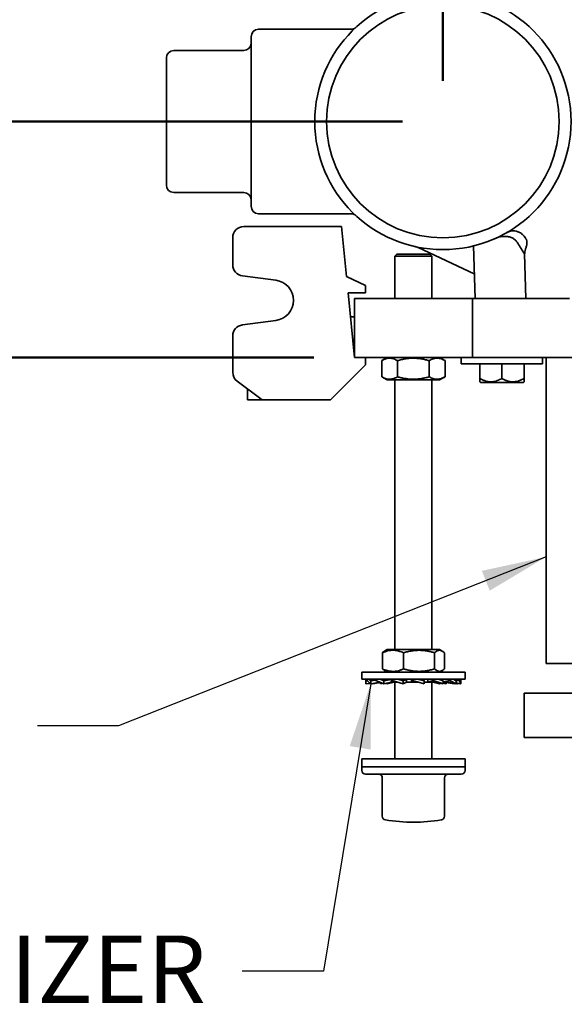
# Model space of a CAD drawing. Units: inches. Extents: x 0.2 to 8.4, y 0.1 to 10.9.
# Drawn here: x 1.4 to 2.3, y 7.1 to 8.6 of the extents above; entities that cross this region are included whole.
import ezdxf

# ---------------------------------------------------------------- set-up
doc = ezdxf.new("R2010")
doc.units = ezdxf.units.IN
doc.header["$MEASUREMENT"] = 0
doc.layers.add('WALL', color=7, linetype='Continuous', lineweight=50)
doc.styles.add('SLDTEXTSTYLE0', font='TXT', dxfattribs={"width": 0.605})
doc.dimstyles.new('SLDDIMSTYLE1', dxfattribs={"dimtxt": 0.101115, "dimasz": 0.1, "dimexe": 0, "dimexo": 0.0625, "dimgap": 0.025279, "dimtad": 0, "dimtih": 1, "dimtoh": 1, "dimdec": 6, "dimlfac": 11, "dimrnd": 1e-09, "dimzin": 12, "dimdsep": 46, "dimlunit": 5, "dimtxsty": 'SLDTEXTSTYLE0', "dimsah": 1, "dimcen": 0.09, "dimadec": 0, "dimazin": 3, "dimtfac": 1, "dimtdec": 3, "dimtofl": 0, "dimtmove": 0, "dimatfit": 3, "dimfxl": 0, "dimfrac": 2, "dimtolj": 1, "dimtzin": 12, "dimarcsym": 0})
doc.dimstyles.new('SLDDIMSTYLE2', dxfattribs={"dimtxt": 0.101115, "dimasz": 0.1, "dimexe": 0, "dimexo": 0.0625, "dimgap": 0.025279, "dimtad": 0, "dimtih": 1, "dimtoh": 1, "dimdec": 0, "dimlfac": 11, "dimrnd": 1e-09, "dimzin": 12, "dimdsep": 46, "dimlunit": 5, "dimtxsty": 'SLDTEXTSTYLE0', "dimsah": 1, "dimcen": 0.09, "dimadec": 0, "dimazin": 3, "dimtfac": 1, "dimtdec": 3, "dimtofl": 0, "dimtmove": 0, "dimatfit": 3, "dimfxl": 0, "dimfrac": 2, "dimtolj": 1, "dimtzin": 12, "dimarcsym": 0})
doc.dimstyles.new('SLDDIMSTYLE4', dxfattribs={"dimtxt": 0.18, "dimasz": 0.1, "dimexe": 0, "dimexo": 0.0625, "dimgap": 0, "dimtad": 0, "dimtih": 1, "dimtoh": 1, "dimdec": 0, "dimrnd": 1e-09, "dimzin": 0, "dimdsep": 46, "dimlunit": 5, "dimtxsty": 'Standard', "dimsah": 1, "dimcen": 0.09, "dimadec": 0, "dimazin": 0, "dimtfac": 0.1, "dimtdec": 0, "dimtofl": 0, "dimtmove": 0, "dimatfit": 3, "dimfxl": 0, "dimfrac": 2, "dimtolj": 1, "dimtzin": 0, "dimarcsym": 0})

# ---------------------------------------------------------------- blocks, each defined once
blk = doc.blocks.new('_D_13')
at = {"layer": 'WALL'}
for p, q in [((2.0678, 8.4755), (2.0678, 9.1741)), ((2.545, 8.4755), (2.545, 9.1741)), ((2.0678, 9.0491), (1.9663, 9.0491)), ((2.545, 9.0491), (2.0678, 9.0491)), ((1.5105, 9.0374), (1.5105, 8.9054)), ((1.5105, 9.0374), (1.5336, 9.0374)), ((1.8344, 9.0374), (1.8112, 9.0374)), ((1.8344, 9.0374), (1.8344, 8.9054)), ((1.5105, 8.9054), (1.5336, 8.9054)), ((1.8344, 8.9054), (1.8112, 8.9054))]:
    blk.add_line(p, q, dxfattribs=at)
for points in [[(2.0678, 9.0491), (2.1678, 9.0341), (2.1678, 9.0641)], [(2.545, 9.0491), (2.445, 9.0641), (2.445, 9.0341)]]:
    blk.add_solid(points, dxfattribs=at)
at = {"layer": 'WALL', "char_height": 0.10417, "attachment_point": 1, "style": 'SLDTEXTSTYLE0'}
for s, insert in [('5 1/4', (1.5182, 9.1833)), ('133', (1.5567, 9.0281))]:
    blk.add_mtext(s, dxfattribs=dict(at, insert=insert))
blk = doc.blocks.new('_D_14')
at = {"layer": 'WALL'}
for p, q in [((2.0053, 8.413), (1.0791, 8.413)), ((1.2041, 8.0494), (1.2041, 8.413)), ((1.8689, 8.0494), (1.0791, 8.0494)), ((1.2041, 7.8509), (1.2041, 8.0494)), ((1.0791, 7.8509), (1.2041, 7.8509)), ((0.577, 7.8393), (0.577, 7.7073)), ((0.577, 7.8393), (0.6001, 7.8393)), ((0.9009, 7.8393), (0.8778, 7.8393)), ((0.9009, 7.8393), (0.9009, 7.7073)), ((0.577, 7.7073), (0.6001, 7.7073)), ((0.9009, 7.7073), (0.8778, 7.7073))]:
    blk.add_line(p, q, dxfattribs=at)
for points in [[(1.2041, 8.413), (1.1891, 8.313), (1.2191, 8.313)], [(1.2041, 8.0494), (1.2191, 8.1494), (1.1891, 8.1494)]]:
    blk.add_solid(points, dxfattribs=at)
at = {"layer": 'WALL', "attachment_point": 1, "style": 'SLDTEXTSTYLE0'}
for s, insert, char_height in [('4', (0.7005, 7.9852), 0.1042), ('102', (0.6233, 7.8299), 0.10417)]:
    blk.add_mtext(s, dxfattribs=dict(at, insert=insert, char_height=char_height))
blk = doc.blocks.new('_D_17')
at = {"layer": 'WALL'}
for p, q in [((1.8689, 8.7767), (0.6339, 8.7767)), ((0.7589, 8.7767), (0.7589, 8.5915)), ((0.6431, 8.413), (0.6084, 8.413)), ((0.6084, 8.413), (0.6084, 8.2577)), ((0.8746, 8.413), (0.9093, 8.413)), ((0.9093, 8.413), (0.9093, 8.2577)), ((0.6084, 8.2577), (0.6431, 8.2577)), ((0.9093, 8.2577), (0.8746, 8.2577)), ((0.7589, 8.0494), (0.7589, 8.2346)), ((1.8689, 8.0494), (0.6339, 8.0494))]:
    blk.add_line(p, q, dxfattribs=at)
for points in [[(0.7589, 8.7767), (0.7439, 8.6767), (0.7739, 8.6767)], [(0.7589, 8.0494), (0.7739, 8.1494), (0.7439, 8.1494)]]:
    blk.add_solid(points, dxfattribs=at)
at = {"layer": 'WALL', "attachment_point": 1, "style": 'SLDTEXTSTYLE0'}
for s, insert, char_height in [('8', (0.7203, 8.5705), 0.1042), ('203', (0.6431, 8.392), 0.10417)]:
    blk.add_mtext(s, dxfattribs=dict(at, insert=insert, char_height=char_height))

msp = doc.modelspace()

# ---------------------------------------------------------------- linework, layer by layer
at = {"color": 7, "linetype": 'Continuous', "lineweight": 35}
for p, q in [((1.77232013, 8.54370926), (1.77232013, 8.28234562)), ((1.92612038, 8.55507289), (1.78368373, 8.55507289)), ((1.64163828, 8.51103879), (1.64163828, 8.31501608)), ((1.76095648, 8.52240244), (1.65300194, 8.52240244)), ((1.65300194, 8.30365244), (1.76095648, 8.30365244)), ((1.78368373, 8.27098199), (1.92606721, 8.27098199)), ((1.92606721, 8.27102252), (1.92606582, 8.27102361)), ((1.91152466, 8.25109562), (1.76095648, 8.25109562)), ((1.91908708, 8.17439107), (1.91152466, 8.25109562)), ((1.74391102, 8.23405016), (1.74391102, 8.19217493)), ((1.99675194, 8.20848198), (1.99391101, 8.20564108)), ((1.99675194, 8.20848198), (2.04788831, 8.20848198)), ((2.02961153, 8.21869908), (2.1161912, 8.17841337)), ((2.05072921, 8.20564108), (2.04788831, 8.20848198)), ((2.11469564, 8.22124049), (2.11752212, 8.14030016)), ((2.19353129, 8.20938134), (2.19555948, 8.14030016)), ((1.99391101, 8.20564108), (1.99391101, 8.14030016)), ((2.05072921, 8.20564108), (1.99391101, 8.20564108)), ((2.05072921, 8.14030016), (2.05072921, 8.20564108)), ((1.75872541, 8.17527611), (1.81050129, 8.16844041)), ((1.9484565, 8.16018653), (1.91908708, 8.17439107)), ((1.9216079, 8.14882289), (1.9484565, 8.14882289)), ((1.93141104, 8.04939108), (1.9216079, 8.14882289)), ((1.9484565, 8.16018653), (1.9484565, 8.14882289)), ((1.93141104, 8.04939108), (1.93141104, 8.14030016)), ((1.93141104, 8.14030016), (1.9541383, 8.14030016)), ((2.09050192, 8.14030016), (1.9541383, 8.14030016)), ((2.09050192, 8.14030016), (2.11322921, 8.14030016)), ((2.11322921, 8.14030016), (2.11322921, 8.04939108)), ((2.11322921, 8.14030016), (2.1281833, 8.14030016)), ((2.26269925, 8.14030016), (2.1281833, 8.14030016)), ((1.81050129, 8.1064781), (1.75872541, 8.09964239)), ((1.93141104, 8.11189107), (1.92524903, 8.11189107)), ((1.74391102, 8.08274358), (1.74391102, 8.0266638)), ((1.92861011, 8.07780017), (1.93141104, 8.07780017)), ((1.9484565, 8.04939108), (1.93141104, 8.04939108)), ((1.9484565, 8.04939108), (1.9484565, 8.03802744)), ((1.9541383, 8.04939108), (1.9484565, 8.04939108)), ((2.09050192, 8.04939108), (1.9541383, 8.04939108)), ((1.97350826, 8.019671), (1.97350826, 8.0445657)), ((1.98186555, 8.04939108), (1.97362922, 8.04463582)), ((1.99772595, 8.019671), (1.99772595, 8.0445657)), ((2.04653782, 8.019671), (2.04653782, 8.0445657)), ((2.071011, 8.04463582), (2.06277467, 8.04939108)), ((2.07113196, 8.0445657), (2.07100788, 8.04463039)), ((2.07113196, 8.019671), (2.07113196, 8.0445657)), ((2.11322921, 8.04939108), (2.09050192, 8.04939108)), ((2.09618375, 8.04939108), (2.09618375, 8.03948198)), ((2.1281833, 8.04939108), (2.11322921, 8.04939108)), ((2.38520119, 8.04939108), (2.1281833, 8.04939108)), ((2.22118375, 8.03948198), (2.22118375, 8.04939108)), ((2.22686557, 8.04939108), (2.22686557, 7.57780016)), ((1.8944792, 7.98405017), (1.9484565, 8.03802744)), ((2.22118375, 8.03948198), (2.09618375, 8.03948198)), ((2.12459283, 8.0172152), (2.12459283, 8.03948198)), ((2.15868375, 8.0172152), (2.15868375, 8.03948198)), ((2.19277466, 8.0172152), (2.19277466, 8.03948198)), ((1.75072918, 8.01302744), (1.78936559, 7.98405017)), ((1.97362965, 8.01960064), (1.98186555, 8.01484561)), ((2.06277467, 8.01484561), (1.98186555, 8.01484561)), ((1.99391101, 8.01484561), (1.99391101, 7.59932743)), ((2.05072921, 7.59932743), (2.05072921, 8.01484561)), ((2.06277467, 8.01484561), (2.0710106, 8.01960064)), ((2.07100785, 8.01960539), (2.07113196, 8.019671)), ((2.12459283, 8.01193625), (2.12550077, 8.01102743)), ((2.12550077, 8.01102743), (2.15868375, 8.01102743)), ((2.15868375, 8.01102743), (2.19186672, 8.01102743)), ((2.19186672, 8.01102743), (2.19277466, 8.01193625)), ((1.76663828, 7.98405017), (1.76663828, 8.00109561)), ((1.775161, 7.98405017), (1.76663828, 7.98405017)), ((1.78084286, 7.98405017), (1.775161, 7.98405017)), ((1.78936559, 7.98405017), (1.78084286, 7.98405017)), ((1.8944792, 7.98405017), (1.78936559, 7.98405017)), ((1.97457427, 7.56960734), (1.97457427, 7.59450204)), ((1.98186555, 7.59932743), (1.97786378, 7.597017)), ((1.99237692, 7.59932743), (1.98186555, 7.59932743)), ((2.06277467, 7.59932743), (1.99237692, 7.59932743)), ((2.00723552, 7.56960734), (2.00723552, 7.59450204)), ((2.05498137, 7.56960734), (2.05498137, 7.59450204)), ((2.06677644, 7.597017), (2.06277467, 7.59932743)), ((2.07006594, 7.56960734), (2.07006594, 7.59450204)), ((2.63595647, 7.57780016), (2.22686557, 7.57780016)), ((1.94277464, 7.56478196), (1.94277464, 7.55357292)), ((1.94277464, 7.56478196), (2.04680256, 7.56478196)), ((1.97784896, 7.56710097), (1.98186555, 7.56478196)), ((2.04680256, 7.56478196), (2.10186558, 7.56478196)), ((2.06277467, 7.56478196), (2.06679126, 7.56710097)), ((2.10186558, 7.55357292), (2.10186558, 7.56478196)), ((1.94277464, 7.55357292), (2.04680256, 7.55357292)), ((1.94926987, 7.55106324), (1.95029525, 7.55357292)), ((1.94926987, 7.55106324), (1.95139572, 7.55139619)), ((1.94926987, 7.54670926), (1.94926987, 7.55106324)), ((1.94926987, 7.54670926), (1.95547497, 7.54774786)), ((1.94957147, 7.54670926), (1.95552868, 7.54769981)), ((1.94968256, 7.55207331), (1.94984752, 7.55357292)), ((1.95083156, 7.55357292), (1.95083156, 7.55190072)), ((1.95083156, 7.55190072), (1.95663624, 7.54670926)), ((1.95663624, 7.55106324), (1.95383014, 7.55357292)), ((1.95389563, 7.54670926), (1.95389563, 7.54748349)), ((1.95389563, 7.54670926), (1.95616137, 7.54713395)), ((1.95637198, 7.54670926), (1.95637198, 7.54694558)), ((1.95637198, 7.54670926), (1.95658851, 7.54675193)), ((1.95663624, 7.55106324), (1.9644313, 7.55234477)), ((1.95663624, 7.54670926), (1.95663624, 7.55106324)), ((1.95663624, 7.54670926), (1.9709277, 7.54922001)), ((1.95906096, 7.54713523), (1.95965605, 7.54670926)), ((1.95965605, 7.54670926), (1.97170481, 7.54889932)), ((1.95965605, 7.54670926), (1.95965605, 7.54723976)), ((1.9644313, 7.55357292), (1.9644313, 7.55190072)), ((1.9644313, 7.55190072), (1.97701211, 7.54670926)), ((1.97701211, 7.55106324), (1.97093032, 7.55357292)), ((1.97177212, 7.54670926), (1.97177212, 7.54887153)), ((1.97177212, 7.54670926), (1.97490376, 7.54757928)), ((1.97401199, 7.54733149), (1.97492696, 7.54756968)), ((1.9765359, 7.54670926), (1.9765359, 7.54690574)), ((1.9765359, 7.54670926), (1.97680572, 7.54679443)), ((1.97701211, 7.55106324), (1.98835068, 7.55354102)), ((1.97701211, 7.54670926), (1.97701211, 7.55106324)), ((1.97701211, 7.54670926), (1.98849641, 7.5493911)), ((1.98019768, 7.54745315), (1.982152, 7.54670926)), ((1.982152, 7.54670926), (1.99261004, 7.5493911)), ((1.982152, 7.54670926), (1.982152, 7.54790951)), ((1.98835068, 7.5493911), (1.98835068, 7.55354102)), ((1.99764065, 7.5493911), (1.98835068, 7.5493911)), ((1.98949664, 7.55357292), (1.98949664, 7.55190072)), ((1.98949664, 7.55190072), (2.0063618, 7.54670926)), ((1.98949664, 7.55190072), (1.99485644, 7.54942294)), ((1.99391101, 7.5493911), (1.99391101, 7.43098196)), ((1.99485644, 7.54942294), (1.99749209, 7.54943958)), ((2.0063618, 7.55106324), (1.99820885, 7.55357292)), ((2.0063618, 7.55106324), (2.01172161, 7.55354102)), ((2.0063618, 7.54670926), (2.0063618, 7.55106324)), ((2.0063618, 7.54670926), (2.01179048, 7.5493911)), ((2.01172161, 7.5493911), (2.01172161, 7.55354102)), ((2.02806606, 7.5493911), (2.01172161, 7.5493911)), ((2.01938253, 7.55357292), (2.01938253, 7.54942294)), ((2.02106304, 7.55190072), (2.01938253, 7.54942294)), ((2.02106304, 7.55357292), (2.02106304, 7.55190072)), ((2.02106304, 7.55190072), (2.03887222, 7.54670926)), ((2.02797019, 7.5493911), (2.0281627, 7.54937702)), ((2.03887222, 7.55106324), (2.03033827, 7.55355094)), ((2.03887222, 7.55106324), (2.03719171, 7.55354102)), ((2.03887222, 7.54670926), (2.03887222, 7.55106324)), ((2.05222135, 7.5493911), (2.03888401, 7.5493911)), ((2.04449043, 7.55357292), (2.04449043, 7.54942294)), ((2.05287844, 7.55190072), (2.04449043, 7.54942294)), ((2.04680256, 7.55357292), (2.10186558, 7.55357292)), ((2.05072921, 7.43098196), (2.05072921, 7.5493911)), ((2.06248822, 7.54670926), (2.05203018, 7.5493911)), ((2.05614384, 7.5493911), (2.05224655, 7.5493911)), ((2.05287844, 7.55357292), (2.05287844, 7.55190072)), ((2.05287844, 7.55190072), (2.06810431, 7.54670926)), ((2.06762811, 7.54670926), (2.0576515, 7.549039)), ((2.06810431, 7.55106324), (2.06074381, 7.55357292)), ((2.06444254, 7.54745315), (2.06248822, 7.54670926)), ((2.06520725, 7.55357292), (2.06520725, 7.55205101)), ((2.06810431, 7.54670926), (2.06729176, 7.54696574)), ((2.0678345, 7.54679443), (2.06762811, 7.54670926)), ((2.07864139, 7.55190072), (2.06810431, 7.54995728)), ((2.06810431, 7.54670926), (2.06810431, 7.55106324)), ((2.06810431, 7.549444), (2.07045434, 7.5493911)), ((2.07371254, 7.54922001), (2.06810431, 7.54690574)), ((2.07045434, 7.5493911), (2.06816106, 7.5493911)), ((2.06971022, 7.54756845), (2.07062826, 7.54733149)), ((2.07007592, 7.54771933), (2.07286813, 7.54670926)), ((2.07286813, 7.54670926), (2.07062826, 7.54733149)), ((2.0849842, 7.54670926), (2.07286813, 7.54891153)), ((2.07286813, 7.54670926), (2.07286813, 7.54887153)), ((2.088004, 7.54670926), (2.07363065, 7.54923441)), ((2.07864139, 7.55357292), (2.07864139, 7.55190072)), ((2.07864139, 7.55190072), (2.08826827, 7.54670926)), ((2.08826827, 7.54670926), (2.0796345, 7.5484109)), ((2.08826827, 7.55106324), (2.08361443, 7.55357292)), ((2.08557926, 7.54713523), (2.0849842, 7.54670926)), ((2.0932492, 7.55190072), (2.08823947, 7.55111604)), ((2.08826827, 7.54670926), (2.08826827, 7.55106324)), ((2.09537037, 7.54670926), (2.08826827, 7.547898)), ((2.08916524, 7.54774786), (2.08826827, 7.54694558)), ((2.09074461, 7.54670926), (2.08847885, 7.54713395)), ((2.08905978, 7.54776552), (2.09074461, 7.54670926)), ((2.09074461, 7.54670926), (2.09074461, 7.54748349)), ((2.09506878, 7.54670926), (2.09074461, 7.54742829)), ((2.0932492, 7.55357292), (2.0932492, 7.55190072)), ((2.0932492, 7.55190072), (2.09537037, 7.54670926)), ((2.09537037, 7.55106324), (2.09434497, 7.55357292)), ((2.09449772, 7.55357292), (2.09449772, 7.55319905)), ((2.09495766, 7.55207331), (2.09479273, 7.55357292)), ((2.09537037, 7.54670926), (2.09537037, 7.55106324)), ((2.19277466, 7.53234564), (2.19277466, 7.46416382)), ((2.67004739, 7.53234564), (2.19277466, 7.53234564)), ((2.67004739, 7.46416382), (2.19277466, 7.46416382)), ((1.94277464, 7.43098196), (1.94277464, 7.41870925)), ((2.10186558, 7.43098196), (1.94277464, 7.43098196)), ((1.94277464, 7.41870925), (1.94277464, 7.41302745)), ((2.10186558, 7.41870925), (1.94277464, 7.41870925)), ((1.94277464, 7.41870925), (2.09090173, 7.41870925)), ((2.09090173, 7.41870925), (2.10186558, 7.41870925)), ((2.10186558, 7.41870925), (2.10186558, 7.43098196)), ((2.10186558, 7.41302745), (2.10186558, 7.41870925)), ((1.9484565, 7.40734565), (2.08600304, 7.40734565)), ((2.08600304, 7.40734565), (2.09618375, 7.40734565)), ((1.97438697, 7.40166379), (1.97438697, 7.34252746)), ((2.07025325, 7.34252746), (2.07025325, 7.40166379)), ((1.97924921, 7.33690449), (1.97916985, 7.33691723)), ((1.98231514, 7.33643206), (1.9823889, 7.33642108)), ((2.06539104, 7.33690449), (2.0654704, 7.33691723))]:
    msp.add_line(p, q, dxfattribs=at)
for radius in [0.19744318, 0.17926136]:
    msp.add_circle((2.06777466, 8.41302744), radius, dxfattribs=at)
for centre, radius, start, end in [((1.78368375, 8.54370926), 0.01136364, 90, 180), ((1.76095648, 8.53376607), 0.01136364, 270, 0), ((1.65300193, 8.5110388), 0.01136364, 90, 180), ((1.65300193, 8.31501607), 0.01136364, 180, 270), ((1.76095648, 8.2922888), 0.01136364, 0, 90), ((1.78368375, 8.28234562), 0.01136364, 180, 270), ((1.76095648, 8.23405016), 0.01704545, 90, 180), ((1.76095648, 8.19217493), 0.01704545, 180, 262.47903177), ((1.80641102, 8.13745926), 0.03125, 277.52096823, 82.47903177), ((1.76095648, 8.08274358), 0.01704545, 97.52096823, 180), ((1.76095648, 8.0266638), 0.01704545, 180, 233.13010235), ((1.94845648, 7.41302744), 0.00568182, 180, 270), ((1.96870515, 7.4016638), 0.00568182, 0, 90), ((2.07593508, 7.4016638), 0.00568182, 90, 180), ((2.09618375, 7.41302744), 0.00568182, 270, 0), ((1.98006879, 7.34252747), 0.00568182, 180, 260.84641186), ((2.06457144, 7.34252747), 0.00568182, 279.15358814, 0), ((2.02232011, 7.60620926), 0.27272727, 260.91342486, 279.08657514)]:
    msp.add_arc(centre, radius, start, end, dxfattribs=at)
for points, knots in [([(1.93366787, 8.55794419), (1.93365846, 8.55793575), (1.93363896, 8.55791826), (1.93355921, 8.55784818), (1.93342338, 8.55773202), (1.93322747, 8.55757039), (1.93293661, 8.55734301), (1.93252415, 8.55704502), (1.93191752, 8.55665317), (1.93109944, 8.55620495), (1.93013033, 8.55578729), (1.92910229, 8.55545559), (1.92805894, 8.55522552), (1.92705667, 8.55509073), (1.92640188, 8.55508695), (1.92611905, 8.55508532)], [0, 0, 0, 0, 0.0431064599, 0.0893557425, 0.1219638917, 0.1529341311, 0.1923091976, 0.249773886, 0.3221328063, 0.4303449739, 0.5562124285, 0.668511424, 0.7849164065, 0.9070948764, 1, 1, 1, 1]), ([(1.92606593, 8.27097474), (1.92624723, 8.27097774), (1.92677037, 8.27098643), (1.92762076, 8.27089869), (1.92859374, 8.27072775), (1.92950817, 8.27048083), (1.93035444, 8.27017775), (1.93112301, 8.2698335), (1.93180249, 8.26946898), (1.93237421, 8.26911289), (1.93281709, 8.2688023), (1.93313257, 8.26856109), (1.93334416, 8.26838961), (1.93348278, 8.26827293), (1.93357838, 8.26819033), (1.93364499, 8.26813161), (1.93366717, 8.26811174), (1.93367949, 8.26810072)], [0, 0, 0, 0, 0.0584413188, 0.1686287481, 0.2749116228, 0.3767937959, 0.473629137, 0.5645189574, 0.6481638651, 0.722259474, 0.7820566452, 0.823918349, 0.8544651702, 0.882013372, 0.9110575039, 0.9506143027, 1, 1, 1, 1]), ([(2.16647251, 8.24202292), (2.16650327, 8.24204059), (2.16733446, 8.24251819), (2.16905812, 8.24333474), (2.17195039, 8.24420778), (2.17463938, 8.24455469), (2.1770023, 8.24454135), (2.17936593, 8.24431762), (2.18171837, 8.24378489), (2.18400257, 8.24295682), (2.18622661, 8.24193555), (2.18834552, 8.24063499), (2.1903069, 8.2390864), (2.19215241, 8.23737985), (2.19380346, 8.23545005), (2.19523598, 8.23335339), (2.19585632, 8.23222452), (2.19616649, 8.23166009)], [0, 0, 0, 0, 0.0032162622, 0.08692262439, 0.17218091904, 0.2748873631, 0.32775337439, 0.38062032965, 0.48256019396, 0.5350309123, 0.58750102621, 0.68910949559, 0.7414231507, 0.79373604414, 0.89534396996, 0.9476719037, 1, 1, 1, 1]), ([(2.14882666, 8.23298749), (2.14978756, 8.23339993), (2.1517199, 8.23422934), (2.15377474, 8.23480759), (2.15480777, 8.2350983)], [0, 0, 0, 0, 0.4972703892, 1, 1, 1, 1]), ([(2.15480777, 8.2350983), (2.15606193, 8.2353716), (2.15857425, 8.23591907), (2.162429, 8.23618163), (2.16593171, 8.23601584), (2.16903767, 8.23549294), (2.17173331, 8.23474717), (2.17418503, 8.23376445), (2.17636954, 8.23258632), (2.17828913, 8.23127297), (2.18008541, 8.22971416), (2.18172779, 8.22791427), (2.18262476, 8.22652261), (2.1830732, 8.22582684)], [0, 0, 0, 0, 0.1209913101, 0.2423691022, 0.3632360221, 0.4508764745, 0.5387332173, 0.6262846689, 0.6990239182, 0.7719579715, 0.8446369714, 0.9223257765, 1, 1, 1, 1]), ([(2.19353129, 8.20938134), (2.19172122, 8.21207737), (2.18809911, 8.21747236), (2.18474911, 8.22304101), (2.1830732, 8.22582684)], [0, 0, 0, 0, 0.4997282215, 1, 1, 1, 1]), ([(2.19616649, 8.23166009), (2.19632329, 8.23133407), (2.19664333, 8.23066863), (2.19697046, 8.22964551), (2.19719281, 8.22864191), (2.19735799, 8.22736933), (2.1973813, 8.22586861), (2.19722299, 8.22423304), (2.19694891, 8.22270938), (2.19670238, 8.22177777), (2.1965788, 8.22131078)], [0, 0, 0, 0, 0.0821888828, 0.1677553648, 0.2497793582, 0.3335110707, 0.4987066731, 0.6678289936, 0.8334930214, 1, 1, 1, 1]), ([(2.02514409, 8.22024005), (2.02515496, 8.22023756), (2.02517674, 8.22023257), (2.0252772, 8.22020905), (2.02546125, 8.22016453), (2.02571591, 8.22010046), (2.02609389, 8.21999986), (2.02668617, 8.21982971), (2.02772157, 8.21949109), (2.02870892, 8.21912428), (2.02937688, 8.21880006), (2.02951028, 8.21873531)], [0, 0, 0, 0, 0.0766119157, 0.1534420156, 0.1997601389, 0.2493754626, 0.3171403871, 0.4206392336, 0.5906690474, 0.9182515494, 1, 1, 1, 1]), ([(2.19353129, 8.20938134), (2.19373987, 8.21028593), (2.19429204, 8.21268072), (2.19528874, 8.21663774), (2.19614869, 8.21975278), (2.1965788, 8.22131078)], [0, 0, 0, 0, 0.2327890059, 0.6162787293, 1, 1, 1, 1]), ([(1.97363237, 8.04463039), (1.97463751, 8.04518201), (1.97668873, 8.04630771), (1.97986893, 8.047526), (1.98315166, 8.04827021), (1.98631541, 8.04841728), (1.98930831, 8.04803525), (1.99213279, 8.04725239), (1.9949445, 8.04610407), (1.99679874, 8.04507852), (1.99772595, 8.0445657)], [0, 0, 0, 0, 0.12775889231, 0.26072108968, 0.39665762202, 0.53257038181, 0.64836349075, 0.76417496635, 0.88207630523, 1, 1, 1, 1]), ([(1.99772595, 8.0445657), (1.99983485, 8.04514046), (2.00405204, 8.04628983), (2.01054614, 8.04752651), (2.01716266, 8.04827007), (2.02353945, 8.04841731), (2.02957168, 8.04803523), (2.03526456, 8.04725239), (2.0409317, 8.04610406), (2.04466899, 8.04507852), (2.04653782, 8.0445657)], [0, 0, 0, 0, 0.1323069196, 0.2645763334, 0.3998049244, 0.5350089404, 0.6501982069, 0.765405518, 0.8826911173, 1, 1, 1, 1]), ([(2.04653782, 8.0445657), (2.04760039, 8.04514046), (2.04972524, 8.04628983), (2.05299731, 8.0475265), (2.05633111, 8.04827007), (2.05954405, 8.04841731), (2.06258348, 8.04803524), (2.06545184, 8.0472524), (2.06830729, 8.04610407), (2.07019034, 8.04507852), (2.07113196, 8.0445657)], [0, 0, 0, 0, 0.1323068094, 0.2645753557, 0.3998031714, 0.5350077622, 0.6501966694, 0.765404607, 0.8826907575, 1, 1, 1, 1]), ([(1.99772595, 8.019671), (1.99667965, 8.01909623), (1.99458733, 8.01794686), (1.99136532, 8.0167102), (1.9880826, 8.01596661), (1.98491878, 8.01581942), (1.9819259, 8.01620134), (1.97910152, 8.0169847), (1.97633149, 8.01811396), (1.97451838, 8.01911581), (1.97363237, 8.01960539)], [0, 0, 0, 0, 0.1330009464, 0.2659641732, 0.4019011956, 0.5378140414, 0.6536087327, 0.7694205872, 0.8873216619, 1, 1, 1, 1]), ([(2.04653782, 8.019671), (2.04442892, 8.01909623), (2.04021173, 8.01794686), (2.03371763, 8.01671019), (2.02710111, 8.01596661), (2.02072432, 8.0158194), (2.01469209, 8.01620146), (2.00899922, 8.01698431), (2.00333208, 8.01813264), (1.99959478, 8.01915818), (1.99772595, 8.019671)], [0, 0, 0, 0, 0.1323069204, 0.2645763349, 0.3998049413, 0.5350089521, 0.6501982108, 0.7654049893, 0.8826911167, 1, 1, 1, 1]), ([(2.07113196, 8.019671), (2.0700694, 8.01909623), (2.06794457, 8.01794687), (2.06467246, 8.01671019), (2.0613387, 8.01596662), (2.05812575, 8.01581938), (2.05508632, 8.01620145), (2.05221797, 8.01698429), (2.04936248, 8.01813262), (2.04747943, 8.01915817), (2.04653782, 8.019671)], [0, 0, 0, 0, 0.132306539, 0.264575369, 0.3998029072, 0.53500749, 0.6501963903, 0.7654043211, 0.8826907303, 1, 1, 1, 1]), ([(2.15868375, 8.0172152), (2.15752707, 8.01657552), (2.15521424, 8.01529646), (2.15155885, 8.01373645), (2.1477489, 8.01256868), (2.14420914, 8.01199022), (2.14105824, 8.01189566), (2.13829816, 8.01210429), (2.13553628, 8.01261094), (2.13228173, 8.0135404), (2.12859648, 8.01501617), (2.12593149, 8.01647993), (2.12459283, 8.0172152)], [0, 0, 0, 0, 0.1080043016, 0.2159592898, 0.3277777963, 0.439521077, 0.516239902, 0.5929613152, 0.672221974, 0.751502827, 0.8751771528, 1, 1, 1, 1]), ([(2.12459283, 8.0172152), (2.12459283, 8.01639705), (2.12459283, 8.01507068), (2.12459283, 8.01366499), (2.12459283, 8.01274157), (2.12459283, 8.01215851), (2.12459283, 8.01189741), (2.12459283, 8.0119541), (2.12459283, 8.01196241)], [0, 0, 0, 0, 0.2782858087, 0.4511523827, 0.6246609879, 0.7978847773, 0.9703616811, 1, 1, 1, 1]), ([(2.19277466, 8.0172152), (2.19161798, 8.01657552), (2.18930516, 8.01529646), (2.18564976, 8.01373645), (2.18183982, 8.01256868), (2.17830005, 8.01199022), (2.17514915, 8.01189566), (2.17238907, 8.01210429), (2.16962719, 8.01261094), (2.16637265, 8.0135404), (2.16268739, 8.01501617), (2.1600224, 8.01647993), (2.15868375, 8.0172152)], [0, 0, 0, 0, 0.1080042832, 0.2159592524, 0.3277777786, 0.4395210793, 0.5162399044, 0.5929613175, 0.6722219364, 0.7515027893, 0.8751771343, 1, 1, 1, 1]), ([(2.19277466, 8.01196241), (2.19277466, 8.0119541), (2.19277466, 8.01189741), (2.19277466, 8.01215851), (2.19277466, 8.01274157), (2.19277466, 8.01366499), (2.19277466, 8.01507068), (2.19277466, 8.01639705), (2.19277466, 8.0172152)], [0, 0, 0, 0, 0.0296383189, 0.2021152227, 0.3753390121, 0.5488476173, 0.7217141913, 1, 1, 1, 1]), ([(1.97457427, 7.59450204), (1.97598538, 7.5950768), (1.9788072, 7.59622617), (1.9831526, 7.59746291), (1.98757986, 7.59820642), (1.99184675, 7.59835369), (1.99588302, 7.59797157), (1.99969231, 7.59718873), (2.00348432, 7.59604041), (2.00598504, 7.59501486), (2.00723552, 7.59450204)], [0, 0, 0, 0, 0.1323067636, 0.26457656432, 0.3998043761, 0.53500843966, 0.65019807305, 0.76540484777, 0.8826914186, 1, 1, 1, 1]), ([(1.97787184, 7.59700308), (1.97735025, 7.59668289), (1.97624013, 7.59600143), (1.97515144, 7.59502153), (1.97457427, 7.59450204)], [0, 0, 0, 0, 0.4698511237, 1, 1, 1, 1]), ([(2.00723552, 7.59450204), (2.00929835, 7.59507681), (2.01342342, 7.59622618), (2.01977568, 7.59746282), (2.02624768, 7.59820644), (2.03248519, 7.59835368), (2.03838569, 7.59797157), (2.04395426, 7.59718874), (2.04949765, 7.59604041), (2.05315335, 7.59501486), (2.05498137, 7.59450204)], [0, 0, 0, 0, 0.13230644125, 0.26457530186, 0.399803567, 0.5350071815, 0.65019651964, 0.76540416388, 0.88269095065, 1, 1, 1, 1]), ([(2.05498137, 7.59450204), (2.05563309, 7.5950768), (2.05693634, 7.59622617), (2.05894325, 7.59746291), (2.06098797, 7.59820642), (2.06295866, 7.59835369), (2.06482276, 7.59797157), (2.06658213, 7.59718874), (2.06833346, 7.5960404), (2.06948841, 7.59501486), (2.07006594, 7.59450204)], [0, 0, 0, 0, 0.1323061656, 0.2645759128, 0.3998035288, 0.5350066815, 0.650196968, 0.7654038571, 0.8826900488, 1, 1, 1, 1]), ([(1.97457427, 7.56960734), (1.9752252, 7.56901902), (1.97631322, 7.56803566), (1.97742518, 7.56739716), (1.97787189, 7.56714065)], [0, 0, 0, 0, 0.5982738616, 1, 1, 1, 1]), ([(2.00723552, 7.56960734), (2.00582442, 7.56903258), (2.0030026, 7.56788321), (1.99865721, 7.56664654), (1.99422995, 7.56590301), (1.98996308, 7.56575578), (1.98592673, 7.5661378), (1.98211752, 7.56692065), (1.97832546, 7.56806898), (1.97582475, 7.56909452), (1.97457427, 7.56960734)], [0, 0, 0, 0, 0.13230679787, 0.26457607735, 0.39980507716, 0.53500917574, 0.65019797367, 0.76540557087, 0.88269138822, 1, 1, 1, 1]), ([(2.05498137, 7.56960734), (2.05291853, 7.56903258), (2.04879345, 7.56788321), (2.04244121, 7.56664655), (2.0359692, 7.56590301), (2.0297317, 7.56575578), (2.02383119, 7.5661378), (2.01826263, 7.56692066), (2.01271923, 7.56806898), (2.00906354, 7.56909452), (2.00723552, 7.56960734)], [0, 0, 0, 0, 0.13230676, 0.2645758662, 0.3998035162, 0.5350071571, 0.6501969761, 0.7654041211, 0.8826907114, 1, 1, 1, 1]), ([(2.07006594, 7.56960734), (2.06941423, 7.56903258), (2.06811099, 7.56788322), (2.06610406, 7.56664655), (2.06405934, 7.56590301), (2.06208868, 7.56575578), (2.06022454, 7.5661378), (2.0584652, 7.56692065), (2.05671387, 7.56806898), (2.05555891, 7.56909452), (2.05498137, 7.56960734)], [0, 0, 0, 0, 0.13230719068, 0.2645757646, 0.39980341538, 0.53500762632, 0.65019685383, 0.76540478696, 0.88269100885, 1, 1, 1, 1]), ([(1.98699701, 7.54904092), (1.98705235, 7.54904772), (1.98756652, 7.54911097), (1.98871807, 7.54922273), (1.99062931, 7.54936009), (1.99208249, 7.54937996), (1.99289726, 7.5493911)], [0, 0, 0, 0, 0.028258771, 0.2625735161, 0.5865378583, 1, 1, 1, 1]), ([(2.01938253, 7.54942294), (2.02082737, 7.54943778), (2.02372606, 7.54946756), (2.02661639, 7.54941664), (2.02806606, 7.5493911)], [0, 0, 0, 0, 0.49844369466, 1, 1, 1, 1]), ([(2.0281627, 7.54937702), (2.02866627, 7.54935755), (2.02973766, 7.54931613), (2.03080752, 7.54904081), (2.03137452, 7.54889489)], [0, 0, 0, 0, 0.4700187107, 1, 1, 1, 1]), ([(2.04449043, 7.54942294), (2.04581249, 7.54943778), (2.04846485, 7.54946756), (2.05096659, 7.54941664), (2.05222135, 7.5493911)], [0, 0, 0, 0, 0.4984452093, 1, 1, 1, 1]), ([(2.05174298, 7.5493911), (2.05239698, 7.54938376), (2.05358231, 7.54937047), (2.05515745, 7.54928015), (2.0563975, 7.54917778), (2.05744722, 7.54906795), (2.05849585, 7.54893756), (2.05958477, 7.54877818), (2.06063873, 7.54860064), (2.06157935, 7.54842281), (2.06240504, 7.54825247), (2.06327391, 7.54805992), (2.06433759, 7.54780424), (2.06571454, 7.54744258), (2.06673052, 7.54713542), (2.06729176, 7.54696574)], [0, 0, 0, 0, 0.1224150695, 0.2218681938, 0.2984278733, 0.3622612413, 0.4302809924, 0.5028316405, 0.5733809514, 0.6340084217, 0.6849572345, 0.7332199871, 0.8016148891, 0.8904081255, 1, 1, 1, 1]), ([(2.06968832, 7.5493911), (2.07027759, 7.54938525), (2.07134564, 7.54937465), (2.07278506, 7.54930101), (2.07389319, 7.54921898), (2.07489094, 7.54912592), (2.07605941, 7.54899467), (2.07767652, 7.54877347), (2.07892254, 7.54854273), (2.0796345, 7.5484109)], [0, 0, 0, 0, 0.1781864496, 0.3229681212, 0.4343356334, 0.5122234578, 0.6212245531, 0.7835746421, 1, 1, 1, 1])]:
    msp.add_open_spline(points, degree=3, knots=knots, dxfattribs=at)

# ---------------------------------------------------------------- texts
at = {"layer": 'WALL', "insert": (0.50048676, 7.15886277), "char_height": 0.1041666667, "attachment_point": 1, "style": 'SLDTEXTSTYLE0'}
msp.add_mtext('BOWL STABILIZER', dxfattribs=at)

# ---------------------------------------------------------------- dimensions: what is measured, and where the dimension line sits
at = {"layer": 'WALL'}
dim = msp.add_linear_dim(base=(2.06777466, 9.04905566), p1=(2.54504739, 8.41302744), p2=(2.06777466, 8.41302744), dimstyle='SLDDIMSTYLE1', dxfattribs=at)
dim.commit()
dim.dimension.update_dxf_attribs({"geometry": '_D_13', "text_midpoint": (1.67241764, 9.04905566), "dimtype": 160})
for base, p2, picture, middle in [((0.75887007, 8.7766638), (1.93141102, 8.7766638), '_D_17', (0.75887007, 8.41302744)), ((1.2041383, 8.41302744), (2.06777466, 8.41302744), '_D_14', (1.2041383, 7.85094488))]:
    dim = msp.add_linear_dim(base=base, p1=(1.93141102, 8.04939107), p2=p2, angle=90, dimstyle='SLDDIMSTYLE2', dxfattribs=at)
    dim.commit()
    dim.dimension.update_dxf_attribs({"geometry": picture, "text_midpoint": middle, "dimtype": 160})

# ---------------------------------------------------------------- leaders
for points in [[(2.22686557, 7.74217407), (1.56784402, 7.48175008), (1.44284402, 7.48175008)], [(1.95663623, 7.54670926), (1.88357005, 7.10383559), (1.75857005, 7.10383559)]]:
    msp.add_leader(points, dimstyle='SLDDIMSTYLE4', dxfattribs=at)

doc.saveas('drawing.dxf')
